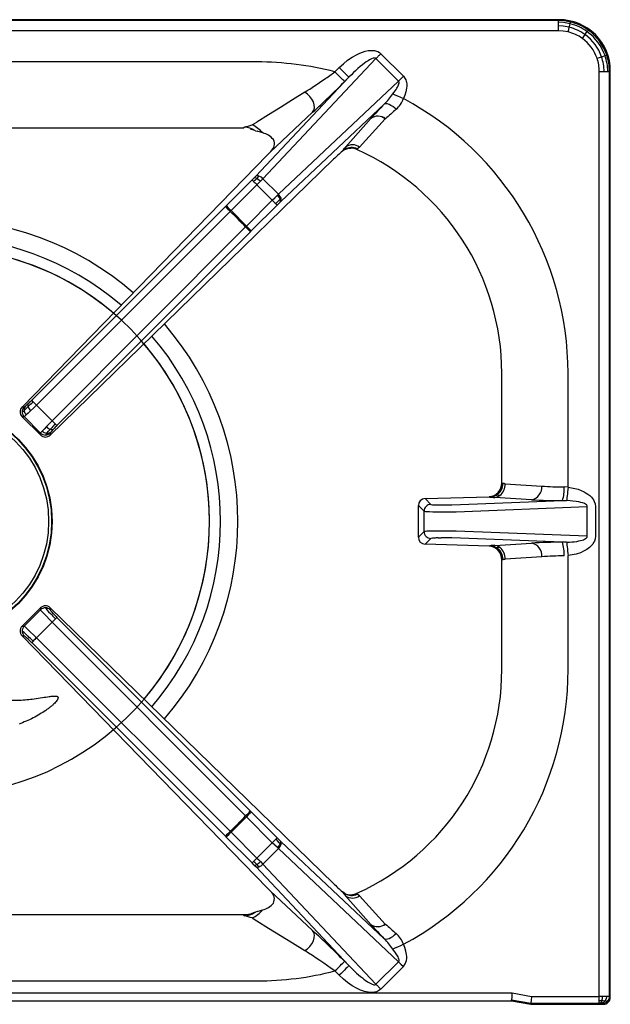
# Model space of a CAD drawing. Units: millimetres. Extents: x -56166 to -53394, y -20588 to -16667.
# Drawn here: x -55709 to -55536, y -18669 to -18381 of the extents above; entities that cross this region are included whole.
import ezdxf

# ---------------------------------------------------------------- set-up
doc = ezdxf.new("R2010")
doc.units = ezdxf.units.MM

# ---------------------------------------------------------------- blocks, each defined once
blk = doc.blocks.new('A$C68A00CED')
at = {"color": 7, "linetype": 'Continuous'}
for p, q in [((182.08, 146.5), (-182.08, 146.5)), ((181.84, 146.26), (-181.84, 146.26)), ((181.84, 146.26), (182.08, 146.5)), ((181.84, 145.76), (181.84, 146.26)), ((181.84, 144.68), (181.84, 145.76)), ((181.84, 143.27), (181.84, 144.68)), ((181.84, 143.27), (-181.84, 143.27)), ((95.55, 100.08), (128.56, 135.15)), ((135.15, 128.56), (128.56, 135.15)), ((129.97, 136.56), (136.57, 129.97)), ((93.75, 134.16), (9.93, 134.16)), ((116.57, 131.27), (117.82, 132.52)), ((93.43, 100.78), (120.64, 129.69)), ((120.64, 129.69), (119.39, 128.44)), ((193.77, -138.67), (193.77, 131.34)), ((196.76, 131.34), (197, 131.58)), ((196.76, -138.77), (196.76, 131.34)), ((197, -139.01), (197, 131.58)), ((135.15, 128.56), (100.08, 95.55)), ((130.97, 121.84), (100.78, 93.43)), ((97.62, 107.84), (110.06, 119.48)), ((89.65, 114.81), (90.09, 115.12)), ((92.44, 115.79), (93.75, 116.6)), ((119.68, 109.31), (127.07, 117.65)), ((123.78, 109.28), (131.28, 117.56)), ((127.09, 117.67), (127.07, 117.65)), ((131.29, 117.57), (131.28, 117.56)), ((89.65, 114.81), (11.28, 114.81)), ((89.7, 114.81), (89.65, 114.81)), ((89.77, 114.83), (89.7, 114.81)), ((93.17, 114.14), (91.87, 114.55)), ((93.42, 114.05), (93.17, 114.14)), ((93.42, 114.05), (93.89, 113.91)), ((95.47, 113.43), (93.89, 113.91)), ((25.2, 33.41), (96.86, 107.05)), ((96.97, 107.17), (96.86, 107.05)), ((97.62, 107.84), (96.97, 107.17)), ((97.62, 107.84), (97.81, 108.03)), ((119.45, 108.64), (118.74, 108.16)), ((122.97, 108.58), (122.95, 108.59)), ((122.97, 108.58), (123, 108.56)), ((123, 108.56), (123.12, 108.84)), ((116.18, 105.74), (33.42, 25.21)), ((93, 100.33), (93.43, 100.78)), ((84.83, 92.15), (92.38, 99.71)), ((86.24, 90.74), (93.8, 98.29)), ((98.29, 93.8), (93.8, 98.29)), ((95.55, 100.08), (94.83, 99.33)), ((95.55, 100.08), (100.08, 95.55)), ((99.77, 95.25), (100.08, 95.55)), ((84.83, 92.15), (84.6, 91.92)), ((98.29, 93.8), (90.74, 86.24)), ((99.71, 92.38), (92.15, 84.83)), ((100.59, 93.25), (100.78, 93.43)), ((28.01, 35.4), (84.6, 91.92)), ((29.41, 33.97), (85.99, 90.49)), ((85.99, 90.49), (86.24, 90.74)), ((86.24, 90.74), (90.74, 86.24)), ((90.49, 85.99), (33.97, 29.41)), ((91.92, 84.6), (35.4, 28.01)), ((90.74, 86.24), (90.49, 85.99)), ((91.92, 84.6), (92.15, 84.83)), ((165.31, 11.28), (165.31, 43.25)), ((184.66, 10.07), (184.66, 43.25)), ((25.2, 33.41), (25.81, 33.42)), ((33.97, 29.41), (29.41, 33.97)), ((25.24, 30.59), (25.81, 30.59)), ((25.24, 30.59), (25.35, 30.48)), ((30.59, 25.25), (25.36, 30.48)), ((30.59, 25.81), (25.81, 30.59)), ((30.59, 25.24), (30.59, 25.81)), ((33.42, 25.81), (33.42, 25.21)), ((165.31, 11.28), (165.62, 11.16)), ((165.69, 11.12), (165.62, 11.16)), ((166.29, 10.98), (177, 10.32)), ((184.66, 9.97), (183.48, 10.07)), ((184.66, 9.97), (184.66, 10.07)), ((142.89, 6.68), (161.58, 7.2)), ((142.89, 6.68), (144.6, 4.97)), ((150.76, 4.82), (182.99, 6.08)), ((161.66, 7.17), (161.58, 7.2)), ((161.66, 7.17), (161.83, 7.13)), ((173.95, 6.33), (163.23, 6.99)), ((182.99, 6.08), (184.23, 6.07)), ((140.94, 4.63), (142.61, 2.97)), ((140.94, -4.63), (140.94, 4.63)), ((142.61, -2.97), (142.61, 2.97)), ((142.61, 2.97), (142.61, 2.97)), ((144.6, 4.96), (144.6, 4.97)), ((146.74, 4.83), (147.6, 4.82)), ((147.6, 4.82), (150.76, 4.82)), ((151.94, 2.83), (190.28, 4.32)), ((190.28, -4.32), (190.28, 4.32)), ((192.63, 4.32), (192.63, -4.32)), ((147.6, 2.82), (150.76, 2.83)), ((150.76, 2.83), (151.94, 2.83)), ((150.76, -2.83), (147.6, -2.82)), ((151.94, -2.83), (150.76, -2.83)), ((190.28, -4.32), (151.94, -2.83)), ((140.94, -4.63), (142.61, -2.97)), ((142.61, -2.97), (142.61, -2.97)), ((144.6, -4.97), (142.89, -6.68)), ((144.6, -4.96), (144.6, -4.97)), ((146.74, -4.83), (147.6, -4.82)), ((150.76, -4.82), (147.6, -4.82)), ((182.99, -6.08), (150.76, -4.82)), ((161.58, -7.2), (142.89, -6.68)), ((161.58, -7.2), (161.66, -7.17)), ((161.66, -7.17), (161.83, -7.13)), ((163.23, -6.99), (173.95, -6.33)), ((184.24, -6.07), (182.99, -6.08)), ((165.62, -11.16), (165.31, -11.28)), ((165.31, -43.25), (165.31, -11.28)), ((165.62, -11.16), (165.69, -11.12)), ((177, -10.32), (166.29, -10.98)), ((184.66, -10.07), (184.66, -9.97)), ((184.66, -43.25), (184.66, -10.07)), ((25.36, -30.48), (30.59, -25.25)), ((30.59, -25.81), (25.81, -30.59)), ((30.59, -25.24), (30.59, -25.81)), ((33.42, -25.21), (33.42, -25.81)), ((116.18, -105.74), (33.42, -25.21)), ((35.4, -28.01), (91.92, -84.6)), ((25.24, -30.59), (25.36, -30.48)), ((25.24, -30.59), (25.81, -30.59)), ((29.41, -33.97), (33.97, -29.41)), ((33.97, -29.41), (90.49, -85.99)), ((96.86, -107.05), (25.2, -33.41)), ((25.2, -33.41), (25.81, -33.42)), ((85.99, -90.49), (29.41, -33.97)), ((84.6, -91.92), (28.01, -35.4)), ((90.74, -86.24), (86.24, -90.74)), ((90.49, -85.99), (90.74, -86.24)), ((90.74, -86.24), (98.29, -93.8)), ((92.15, -84.83), (91.92, -84.6)), ((92.15, -84.83), (99.71, -92.38)), ((84.6, -91.92), (84.83, -92.15)), ((85.99, -90.49), (86.24, -90.74)), ((86.24, -90.74), (93.8, -98.29)), ((92.38, -99.71), (84.83, -92.15)), ((93.8, -98.29), (98.29, -93.8)), ((100.78, -93.43), (100.59, -93.25)), ((100.78, -93.43), (130.97, -121.84)), ((100.08, -95.55), (95.55, -100.08)), ((99.77, -95.25), (100.08, -95.55)), ((100.08, -95.55), (135.15, -128.56)), ((93, -100.33), (93.43, -100.78)), ((94.83, -99.33), (95.55, -100.08)), ((95.55, -100.08), (128.56, -135.15)), ((120.64, -129.69), (93.43, -100.78)), ((96.86, -107.05), (96.97, -107.17)), ((96.97, -107.17), (97.62, -107.84)), ((110.06, -119.48), (97.62, -107.84)), ((97.62, -107.84), (97.81, -108.03)), ((119.45, -108.64), (118.74, -108.16)), ((123, -108.56), (122.96, -108.58)), ((123.12, -108.84), (123, -108.56)), ((119.68, -109.31), (127.07, -117.65)), ((131.28, -117.56), (123.78, -109.28)), ((11.28, -114.81), (89.65, -114.81)), ((90.09, -115.12), (89.65, -114.81)), ((89.65, -114.81), (89.7, -114.81)), ((89.7, -114.81), (89.77, -114.81)), ((89.7, -114.81), (89.77, -114.82)), ((91.87, -114.55), (93.17, -114.14)), ((93.17, -114.14), (93.42, -114.05)), ((93.89, -113.91), (93.42, -114.05)), ((93.89, -113.91), (95.47, -113.43)), ((92.44, -115.79), (93.75, -116.6)), ((127.09, -117.67), (127.07, -117.65)), ((131.29, -117.57), (131.28, -117.56)), ((119.39, -128.44), (120.64, -129.69)), ((128.56, -135.15), (135.15, -128.56)), ((117.82, -132.52), (116.57, -131.27)), ((136.57, -129.97), (129.97, -136.56)), ((10.07, -134.16), (93.75, -134.16)), ((10.07, -137.67), (168.31, -137.67)), ((168.31, -137.67), (173.98, -138.67)), ((-168.1, -140), (168.1, -140)), ((168.1, -140), (168.13, -139.66)), ((168.1, -140), (173.77, -141)), ((168.13, -139.66), (173.8, -140.66)), ((173.8, -140.66), (173.77, -141)), ((173.8, -140.66), (193.77, -140.66)), ((173.98, -138.67), (193.77, -138.67)), ((194.66, -138.68), (193.77, -138.67)), ((193.77, -140.01), (193.77, -138.67)), ((193.77, -140.66), (193.77, -140.01)), ((193.77, -140.66), (194.07, -140.67)), ((195.01, -141), (194.77, -140.76)), ((196.76, -138.77), (197, -139.01)), ((173.77, -141), (195.01, -141))]:
    blk.add_line(p, q, dxfattribs=at)
at = {"color": 7, "linetype": 'Continuous', "flags": 128}
for points in [[(185.39, 145.82), (183.66, 146.14), (181.84, 146.26)], [(185.27, 145.32), (183.36, 145.67), (181.84, 145.76)], [(185.02, 144.28), (183.25, 144.6), (181.84, 144.68)], [(184.69, 142.93), (184.86, 143.63), (185.02, 144.28)], [(185.02, 144.28), (185.16, 144.86), (185.27, 145.32)], [(185.27, 145.32), (185.35, 145.65), (185.39, 145.82)], [(184.69, 142.93), (183.25, 143.19), (181.84, 143.27)], [(188.83, 141.03), (189.24, 141.6), (189.63, 142.14)], [(189.63, 142.14), (189.97, 142.62), (190.25, 143.01)], [(190.25, 143.01), (190.45, 143.28), (190.56, 143.44)], [(117.82, 132.52), (119.03, 133.65), (120.27, 134.65), (121.61, 135.57), (123.04, 136.38), (123.82, 136.74), (124.58, 137.04), (125.44, 137.3), (126.25, 137.47), (126.85, 137.53), (127.48, 137.54), (128.09, 137.48), (128.43, 137.41), (128.75, 137.31), (129.07, 137.19), (129.56, 136.91), (129.97, 136.56)], [(128.56, 135.15), (128.49, 135.21), (128.41, 135.25), (128.2, 135.3), (127.98, 135.28), (127.72, 135.23), (127.25, 135.05), (126.67, 134.76), (126.23, 134.49), (125.73, 134.17), (125.18, 133.77), (124.58, 133.31), (123.97, 132.81), (123.3, 132.24), (122.57, 131.58), (122.03, 131.07), (121.38, 130.45), (120.64, 129.69)], [(128.56, 135.15), (128.72, 135.31), (128.89, 135.48), (129.07, 135.65), (129.24, 135.83), (129.42, 136.01), (129.61, 136.19), (129.79, 136.38), (129.97, 136.56)], [(193.13, 135.23), (193.8, 135.46), (194.44, 135.68)], [(194.44, 135.68), (195, 135.87), (195.45, 136.03)], [(195.45, 136.03), (195.77, 136.14), (195.94, 136.19)], [(117.82, 132.52), (118.35, 131.98), (118.87, 131.47), (119.34, 130.99), (119.77, 130.57), (120.12, 130.22), (120.39, 129.95), (120.56, 129.77), (120.64, 129.69)], [(119.39, 128.44), (119.31, 128.52), (119.14, 128.7), (118.87, 128.97), (118.52, 129.32), (118.09, 129.74), (117.62, 130.22), (117.1, 130.73), (116.57, 131.27)], [(136.57, 129.97), (135.83, 129.24), (135.15, 128.56)], [(136.57, 129.97), (137.12, 129.2), (137.26, 128.9), (137.37, 128.57), (137.46, 128.22), (137.54, 127.64), (137.55, 127.07), (137.5, 126.5), (137.29, 125.44), (136.99, 124.44), (136.58, 123.47)], [(193.77, 131.34), (194.5, 131.34), (195.18, 131.34)], [(195.18, 131.34), (195.78, 131.34), (196.26, 131.34)], [(196.26, 131.34), (196.59, 131.34), (196.76, 131.34)], [(133.53, 124.86), (133.86, 125.3), (134.16, 125.72), (134.42, 126.11), (134.65, 126.48), (134.84, 126.82), (135.02, 127.18), (135.16, 127.5), (135.25, 127.79), (135.29, 128.05), (135.29, 128.26), (135.24, 128.43), (135.2, 128.5), (135.15, 128.56)], [(107.75, 125.32), (104.16, 123.08), (100.63, 120.89), (97.16, 118.73), (93.75, 116.6)], [(110.06, 119.48), (110.43, 120.07), (110.59, 120.8), (110.54, 121.62), (110.3, 122.48), (109.87, 123.33), (109.27, 124.12), (108.55, 124.8), (107.75, 125.32)], [(133.53, 124.86), (134.11, 124.6), (134.85, 124.27), (135.7, 123.88), (136.58, 123.47)], [(134.5, 120.33), (133.99, 120.76), (133.46, 121.15), (132.92, 121.48), (132.4, 121.74), (131.93, 121.91), (131.52, 121.98), (131.2, 121.95), (130.97, 121.84)], [(123.78, 109.28), (123.31, 109.01), (123.12, 108.84)], [(119.44, 108.64), (120.3, 108.93), (121.21, 109)], [(94.35, 100.84), (94.01, 100.48), (93.72, 100.18)], [(92.38, 99.71), (92.93, 100.26), (93, 100.33)], [(92.38, 99.71), (92.42, 99.67), (92.51, 99.58), (92.65, 99.44), (92.82, 99.27)], [(93.72, 100.18), (93.23, 99.67), (92.82, 99.27)], [(92.82, 99.27), (93.03, 99.06), (93.27, 98.82), (93.53, 98.56), (93.8, 98.29)], [(94.83, 99.33), (94.32, 98.82), (93.8, 98.29)], [(98.29, 93.8), (99.04, 94.53), (99.77, 95.25)], [(100.56, 94.09), (100.24, 94.67), (99.77, 95.25)], [(84.83, 92.15), (84.96, 92.02), (85.27, 91.71), (85.72, 91.26), (86.24, 90.74)], [(98.29, 93.8), (98.56, 93.53), (98.82, 93.27), (99.06, 93.03), (99.27, 92.82)], [(99.27, 92.82), (100, 93.55), (100.56, 94.09)], [(99.27, 92.82), (99.44, 92.65), (99.58, 92.51), (99.67, 92.42), (99.71, 92.38)], [(99.71, 92.38), (100.26, 92.93), (100.59, 93.25)], [(100.56, 94.09), (100.72, 94.24), (100.84, 94.36)], [(100.59, 93.25), (100.69, 93.59), (100.56, 94.09)], [(90.74, 86.24), (91.26, 85.72), (91.71, 85.27), (92.02, 84.96), (92.15, 84.83)], [(28.44, 34.95), (28.13, 35.27), (28.01, 35.4)], [(26.93, 33.48), (26.23, 32.82), (25.78, 32.42)], [(26.98, 34.4), (26.54, 33.99), (26.19, 33.68)], [(27.7, 32.29), (26.98, 31.61), (26.4, 31.08)], [(29.41, 33.97), (28.53, 33.1), (27.7, 32.29)], [(26.4, 31.08), (26, 30.72), (25.81, 30.59)], [(33.97, 29.41), (33.1, 28.53), (32.29, 27.7)], [(31.08, 26.4), (30.72, 26), (30.59, 25.81)], [(32.29, 27.7), (31.61, 26.98), (31.08, 26.4)], [(32.42, 25.78), (32.95, 26.37), (33.48, 26.93)], [(34.4, 26.98), (33.99, 26.54), (33.69, 26.19)], [(35.4, 28.01), (35.27, 28.13), (34.95, 28.44)], [(166.29, 10.98), (165.95, 11.04), (165.69, 11.12)], [(184.66, 9.97), (184.59, 9.33), (184.52, 8.67), (184.46, 8.04), (184.39, 7.45), (184.34, 6.95), (184.3, 6.54), (184.26, 6.25), (184.24, 6.07)], [(184.66, 9.97), (185.66, 9.83), (186.61, 9.64), (187.56, 9.38), (188.5, 9.04), (189.37, 8.63), (189.95, 8.3), (190.47, 7.96), (191, 7.53), (191.47, 7.06), (191.8, 6.67), (192.07, 6.26), (192.29, 5.84), (192.54, 5.1), (192.63, 4.32)], [(163.63, 7.72), (162.68, 7.31), (161.66, 7.17)], [(163.23, 6.99), (164, 7.15), (164.73, 7.57)], [(163.75, 7.68), (163.67, 7.7), (163.63, 7.72)], [(164.73, 7.57), (164.07, 7.63), (163.75, 7.68)], [(190.28, 4.32), (190.27, 4.45), (190.22, 4.58), (190.15, 4.7), (190.04, 4.83), (189.79, 5.03), (189.44, 5.22), (188.95, 5.41), (188.42, 5.57), (187.85, 5.7), (187.03, 5.85), (186.08, 5.96), (185.24, 6.03), (184.24, 6.07)], [(143.2, 4.38), (143.19, 4.38), (143.19, 4.38)], [(144.16, 2.86), (145.12, 2.84), (146.16, 2.83)], [(146.16, 2.83), (146.88, 2.82), (147.6, 2.82)], [(146.16, -2.83), (145.12, -2.84), (144.16, -2.86)], [(147.6, -2.82), (146.88, -2.82), (146.16, -2.83)], [(143.19, -4.38), (143.19, -4.38), (143.2, -4.38)], [(184.24, -6.07), (185.05, -6.04), (185.76, -5.99), (186.48, -5.92), (187.2, -5.82), (187.84, -5.71), (188.32, -5.6), (188.75, -5.48), (189.12, -5.35), (189.44, -5.22), (189.79, -5.03), (190.04, -4.83), (190.22, -4.58), (190.27, -4.45), (190.28, -4.32)], [(192.63, -4.32), (192.55, -5.04), (192.34, -5.73), (192.13, -6.17), (191.86, -6.6), (191.52, -7.01), (190.88, -7.64), (190.14, -8.19), (189.37, -8.63), (188.27, -9.13), (187.07, -9.52), (185.9, -9.79), (184.66, -9.97)], [(161.66, -7.17), (162.68, -7.31), (163.63, -7.72)], [(163.75, -7.68), (162.82, -7.27), (161.83, -7.13)], [(164.73, -7.57), (164, -7.15), (163.23, -6.99)], [(163.75, -7.68), (163.67, -7.7), (163.63, -7.72)], [(164.73, -7.57), (164.07, -7.63), (163.75, -7.68)], [(184.24, -6.07), (184.26, -6.25), (184.3, -6.54), (184.34, -6.95), (184.39, -7.45), (184.46, -8.04), (184.52, -8.67), (184.59, -9.33), (184.66, -9.97)], [(165.69, -11.12), (165.95, -11.04), (166.29, -10.98)], [(30.59, -25.81), (30.72, -26), (31.08, -26.4)], [(32.42, -25.78), (32.95, -26.37), (33.48, -26.93)], [(31.08, -26.4), (31.61, -26.98), (32.29, -27.7)], [(32.29, -27.7), (33.1, -28.53), (33.97, -29.41)], [(34.4, -26.98), (33.99, -26.54), (33.69, -26.19)], [(34.95, -28.44), (34.5, -28.88), (33.97, -29.41)], [(35.4, -28.01), (35.27, -28.13), (34.95, -28.44), (34.95, -28.44)], [(25.81, -30.59), (26, -30.72), (26.4, -31.08)], [(26.4, -31.08), (26.98, -31.61), (27.7, -32.29)], [(26.93, -33.48), (26.23, -32.82), (25.78, -32.42)], [(26.98, -34.4), (26.54, -33.99), (26.19, -33.68)], [(27.7, -32.29), (28.53, -33.1), (29.41, -33.97)], [(92.15, -84.83), (92.02, -84.96), (91.71, -85.27), (91.26, -85.72), (90.74, -86.24)], [(86.24, -90.74), (85.72, -91.26), (85.27, -91.71), (84.96, -92.02), (84.83, -92.15)], [(99.27, -92.82), (99.06, -93.03), (98.82, -93.27), (98.56, -93.53), (98.29, -93.8)], [(99.77, -95.25), (99.04, -94.53), (98.29, -93.8)], [(99.71, -92.38), (99.67, -92.42), (99.58, -92.51), (99.44, -92.65), (99.27, -92.82)], [(99.27, -92.82), (100, -93.55), (100.56, -94.09)], [(100.59, -93.25), (100.26, -92.93), (99.71, -92.38)], [(100.56, -94.09), (100.24, -94.67), (99.77, -95.25)], [(100.59, -93.25), (100.69, -93.59), (100.56, -94.09)], [(100.56, -94.09), (100.72, -94.24), (100.84, -94.36)], [(92.38, -99.71), (92.42, -99.67), (92.51, -99.58), (92.65, -99.44), (92.82, -99.27)], [(93, -100.33), (92.93, -100.26), (92.38, -99.71)], [(92.82, -99.27), (93.03, -99.06), (93.27, -98.82), (93.53, -98.56), (93.8, -98.29)], [(93.72, -100.18), (93.23, -99.67), (92.82, -99.27)], [(94.35, -100.84), (94.01, -100.48), (93.72, -100.18)], [(93.8, -98.29), (94.32, -98.82), (94.83, -99.33)], [(123.78, -109.28), (123.31, -109.01), (123.12, -108.84)], [(89.77, -114.81), (90.77, -114.74), (91.87, -114.55)], [(93.75, -116.6), (97.16, -118.73), (100.63, -120.89), (104.16, -123.08), (107.75, -125.32)], [(107.75, -125.32), (108.55, -124.8), (109.27, -124.12), (109.87, -123.33), (110.3, -122.48), (110.54, -121.62), (110.59, -120.8), (110.43, -120.07), (110.06, -119.48)], [(130.97, -121.84), (131.2, -121.95), (131.52, -121.98), (131.93, -121.91), (132.4, -121.74), (132.92, -121.48), (133.46, -121.15), (133.99, -120.76), (134.5, -120.33)], [(136.58, -123.47), (135.7, -123.88), (134.85, -124.27), (134.11, -124.6), (133.53, -124.86)], [(136.57, -129.97), (137.12, -129.2), (137.46, -128.22), (137.54, -127.64), (137.55, -127.07), (137.5, -126.5), (137.29, -125.44), (136.99, -124.44), (136.58, -123.47)], [(135.15, -128.56), (135.2, -128.5), (135.24, -128.43), (135.29, -128.26), (135.29, -128.05), (135.25, -127.79), (135.16, -127.5), (135.02, -127.18), (134.84, -126.82), (134.29, -125.92), (133.53, -124.86)], [(116.57, -131.27), (117.1, -130.73), (117.62, -130.22), (118.09, -129.74), (118.52, -129.32), (118.87, -128.97), (119.14, -128.7), (119.31, -128.52), (119.39, -128.44)], [(135.15, -128.56), (135.83, -129.24), (136.57, -129.97)], [(120.64, -129.69), (120.56, -129.77), (120.39, -129.95), (120.12, -130.22), (119.77, -130.57), (119.34, -130.99), (118.87, -131.47), (118.35, -131.98), (117.82, -132.52)], [(120.64, -129.69), (121.28, -130.35), (121.85, -130.91), (122.35, -131.38), (122.89, -131.87), (123.49, -132.41), (124.06, -132.89), (124.58, -133.31), (125.06, -133.68), (125.52, -134.02), (125.94, -134.31), (126.32, -134.55), (126.67, -134.76), (127.07, -134.97), (127.42, -135.12), (127.72, -135.23), (127.98, -135.28), (128.2, -135.3), (128.41, -135.25), (128.49, -135.21), (128.56, -135.15)], [(129.97, -136.56), (129.71, -136.8), (129.4, -137.01), (129.07, -137.19), (128.75, -137.31), (128.43, -137.41), (128.09, -137.48), (127.48, -137.54), (126.85, -137.53), (126.25, -137.47), (125.16, -137.22), (124.07, -136.84), (123.04, -136.38), (121.61, -135.57), (120.27, -134.65), (119.03, -133.65), (117.82, -132.52)], [(129.97, -136.56), (129.79, -136.38), (129.61, -136.19), (129.42, -136.01), (129.24, -135.83), (129.07, -135.65), (128.89, -135.48), (128.72, -135.31), (128.56, -135.15)], [(168.31, -137.67), (168.27, -138.12), (168.23, -138.5), (168.19, -139.01), (168.15, -139.47), (168.13, -139.66)], [(173.98, -138.67), (173.94, -139.12), (173.91, -139.5), (173.86, -140.01), (173.82, -140.47), (173.8, -140.66)], [(194.46, -140.02), (194.08, -140.01), (193.77, -140.01)], [(194.46, -140.02), (194.28, -140.46), (194.07, -140.67)], [(194.66, -138.68), (194.59, -139.4), (194.46, -140.02)], [(195.43, -140.06), (194.92, -140.03), (194.46, -140.02)], [(195.43, -140.06), (194.99, -140.5), (194.47, -140.69)], [(194.47, -140.69), (194.67, -140.72), (194.77, -140.76)], [(195.87, -138.7), (195.29, -138.69), (194.66, -138.68)], [(195.87, -138.7), (195.74, -139.43), (195.43, -140.06)]]:
    blk.add_lwpolyline(points, dxfattribs=at)
at = {"color": 7, "linetype": 'Continuous'}
for centre, radius, start, end in [((182.11, 131.61), 14.89, 359.8969, 90.1031), ((181.76, 131.23), 13.45, 54.196, 75.993), ((181.73, 131.2), 14.56, 54.1746, 75.9363), ((181.83, 131.32), 14.94, 54.2156, 76.1956), ((181.87, 131.35), 11.92, 54.2594, 76.3116), ((181.88, 131.38), 11.89, 18.8937, 54.2283), ((181.73, 131.25), 13.46, 19.2317, 54.0511), ((181.7, 131.21), 14.57, 19.2827, 54.0343), ((181.84, 131.34), 14.91, 18.9958, 54.1998), ((181.77, 131.34), 12, 359.9814, 18.8941), ((181.62, 131.26), 13.55, 0.3474, 19.0356), ((181.6, 131.23), 14.65, 0.416, 19.0871), ((181.75, 131.31), 15, 0.1142, 18.9967), ((93.6, 41.62), 92.55, 75.633, 89.9047), ((21.12, 264.98), 164.29, 304.2148, 305.5202), ((-73.99, 405.73), 334.16, 302.9485, 304.1309), ((-80.14, 326.88), 281.41, 312.5252, 315.1565), ((109.35, 142.79), 30.1, 315.9006, 323.446), ((242.25, 14.5), 154.61, 136.0309, 138.1455), ((128.79, 126.39), 8.32, 313.2771, 339.454), ((93.47, 43.11), 91.19, 0.0859, 61.7827), ((129.12, 114.83), 3.49, 51.6873, 125.8771), ((129.13, 114.84), 3.49, 51.6141, 125.8339), ((243.24, -9.06), 169.02, 130.0426, 131.4769), ((81.04, 151.24), 37.24, 284.0642, 287.8315), ((89.9, 109.16), 5.96, 56.6852, 88.1698), ((88.72, 107.84), 8.77, 39.627, 64.9383), ((89.57, 103.98), 10.84, 88.9511, 89.3566), ((94.41, 108.25), 5.29, 37.7825, 78.4258), ((96.16, 110.23), 2.74, 306.8732, 27.5274), ((128.16, 101.43), 11.58, 137.1069, 144.4863), ((121.7, 106.53), 3.44, 53.0015, 125.9842), ((193.27, 26.8), 110.33, 132.49, 134.3206), ((121.48, 105.18), 4.01, 65.8156, 120.4139), ((121, 104.24), 4.76, 65.8631, 87.3875), ((93.75, 43.25), 71.56, 0, 65.8717), ((93.94, 99.95), 0.976, 64.9749, 121.6497), ((93.21, 97.71), 3.33, 45.318, 69.8525), ((93.23, 99.62), 0.745, 48.4038, 107.859), ((91.09, 95.61), 5.27, 44.9255, 60.0772), ((97.71, 93.21), 3.33, 20.1713, 44.7061), ((99.95, 93.94), 0.974, 328.2787, 25.0507), ((119.45, 124.56), 47.75, 223.1253, 225.5228), ((0, 0), 124.83, 43.5401, 46.4598), ((124.49, 119.37), 47.65, 224.4751, 226.8779), ((-34.77, 98.16), 89.39, 313.6485, 314.9976), ((-7.67, 71.07), 50.45, 313.373, 315.0089), ((121.29, 125.86), 129.94, 224.3926, 225.0001), ((26.65, 32.02), 2.02, 136.2684, 225.2737), ((27.23, 32), 2, 135.1747, 180.0132), ((23.7, 34.58), 2.99, 300.6279, 313.9132), ((27.23, 32), 2, 179.9862, 224.8235), ((27.39, 32.6), 1.62, 137.8789, 186.345), ((28.01, 32.63), 2.23, 185.4291, 224.2321), ((25.14, 34.75), 1.5, 296.7068, 314.512), ((27.76, 33.9), 0.924, 147.3685, 206.9873), ((30.05, 34.64), 3.32, 200.3382, 224.9129), ((126.11, 121.54), 130.3, 225.0006, 225.6065), ((32.63, 28.01), 2.23, 225.7665, 264.5716), ((34.64, 30.05), 3.32, 225.087, 249.6607), ((32.6, 27.39), 1.62, 263.6537, 312.1495), ((34.76, 25.14), 1.5, 135.5016, 153.2411), ((96.79, -33.43), 87.47, 134.9874, 136.3661), ((33.9, 27.76), 0.923, 242.9891, 302.7224), ((71.13, -7.72), 50.53, 134.9919, 136.6244), ((32, 27.23), 2, 225.176, 270.0136), ((32.02, 26.66), 2.02, 224.725, 313.7293), ((32, 27.23), 2, 269.9859, 314.8246), ((33.99, 24.15), 2.26, 133.9056, 151.5534), ((161.32, 11.19), 3.99, 273.6932, 1.3095), ((161.58, 11.19), 4.03, 300.5048, 359.6062), ((161.61, 11.16), 4.08, 301.5884, 359.4789), ((161.81, 10.96), 4.48, 310.6798, 0.2545), ((173.25, 10.03), 3.77, 280.7594, 4.4726), ((183.79, 103.07), 93, 265.8149, 269.81), ((173.87, 9.21), 9.65, 341.0646, 5.14), ((142.98, 4.64), 2.04, 92.6325, 180.4293), ((161.77, 10.93), 3.81, 270.9784, 301.313), ((163.81, 19.93), 12.95, 261.2141, 267.4224), ((183.29, 182.28), 176.2, 266.9614, 269.9035), ((144.62, 2.96), 2.01, 135.0433, 179.7772), ((144.61, 2.96), 2, 135.0131, 179.8243), ((144.15, 14.38), 11.52, 262.3388, 270.0823), ((144.61, 2.96), 2, 90.2276, 135.039), ((144.61, 2.96), 2, 90.2782, 135.0776), ((145.61, 9.79), 4.93, 258.2438, 269.1573), ((147.24, 42.55), 37.73, 267.4032, 269.2263), ((144.15, -14.38), 11.52, 89.9177, 97.6612), ((142.98, -4.64), 2.04, 179.5676, 267.3706), ((144.62, -2.96), 2.01, 180.2228, 224.9567), ((144.61, -2.96), 2, 180.1761, 224.9869), ((144.61, -2.96), 2, 224.961, 269.7713), ((144.61, -2.96), 2, 224.9211, 269.7232), ((145.54, -9.14), 4.28, 90.0181, 102.5807), ((147.24, -42.43), 37.61, 90.7701, 92.5989), ((161.33, -11.17), 3.98, 358.533, 86.4643), ((163.81, -19.92), 12.95, 92.5772, 98.7866), ((161.58, -11.19), 4.03, 0.394, 59.495), ((161.61, -11.16), 4.08, 0.5344, 58.3985), ((161.81, -10.96), 4.48, 359.7452, 49.3207), ((183.29, -182.18), 176.1, 90.0965, 93.0394), ((173.25, -10.03), 3.77, 355.5271, 79.2392), ((173.88, -9.21), 9.63, 354.8531, 18.9617), ((183.79, -103.08), 93.01, 90.1911, 94.1849), ((32.02, -26.66), 2.01, 46.2311, 135.3094), ((32, -27.23), 2, 89.9865, 134.8244), ((33.99, -24.15), 2.26, 208.4446, 226.0963), ((32, -27.23), 2, 45.1754, 90.0136), ((34.76, -25.14), 1.5, 206.7584, 224.4991), ((96.79, 33.43), 87.47, 223.6339, 225.0126), ((71.08, 7.68), 50.47, 223.3747, 225.0092), ((26.65, -32.02), 2.02, 134.7261, 223.7317), ((27.23, -32), 2, 135.1767, 180.0136), ((23.7, -34.58), 2.99, 46.0868, 59.3721), ((27.23, -32), 2, 179.9863, 224.8258), ((25.14, -34.75), 1.49, 45.4832, 63.2959), ((-34.79, -98.19), 89.43, 45.0025, 46.3511), ((-7.68, -71.09), 50.47, 44.9913, 46.6265), ((121.33, -125.9), 130, 135, 135.6073), ((35.66, -42.24), 10.26, 134.7593, 138.2313), ((93.75, -43.25), 71.56, 294.1283, 0), ((93.69, -43.25), 90.97, 298.1324, 359.9981), ((0, 0), 124.83, 313.5402, 316.4599), ((124.49, -119.37), 47.65, 133.1221, 135.525), ((119.46, -124.57), 47.76, 134.4775, 136.8744), ((97.71, -93.21), 3.33, 315.2931, 339.8292), ((99.95, -93.94), 0.974, 334.9498, 31.7208), ((93.23, -99.62), 0.745, 252.138, 311.5992), ((91.09, -95.61), 5.27, 299.9221, 315.0746), ((93.21, -97.71), 3.33, 290.147, 314.6823), ((93.94, -99.95), 0.976, 238.3512, 295.0247), ((193.27, -26.8), 110.34, 225.6794, 227.51), ((96.03, -110.26), 2.85, 334.2908, 51.3087), ((128.16, -101.43), 11.58, 215.514, 222.8926), ((121.03, -105.39), 3.62, 243.986, 272.8903), ((121.48, -105.18), 4.01, 239.5851, 294.1853), ((120.99, -104.21), 4.79, 272.6702, 294.2282), ((94.41, -108.25), 5.29, 281.5731, 322.2185), ((121.7, -106.53), 3.44, 234.0163, 306.9977), ((89.9, -109.16), 5.96, 271.8309, 303.3137), ((88.78, -107.94), 8.65, 294.9758, 320.6207), ((81.04, -151.23), 37.23, 72.168, 75.9361), ((129.12, -114.83), 3.49, 234.1228, 308.3126), ((129.13, -114.84), 3.49, 234.1768, 308.3749), ((239.96, -16.63), 151.49, 221.8327, 223.9909), ((244.5, 10.61), 171.01, 228.5499, 229.9664), ((-80.15, -326.88), 281.41, 44.8436, 47.4748), ((128.67, -126.47), 8.46, 20.7549, 46.5037), ((109.35, -142.79), 30.1, 36.5537, 44.0993), ((-24.97, -331.55), 245.25, 54.7504, 57.2359), ((93.75, -42.81), 91.35, 270.0007, 284.4659), ((193.9, -146.58), 5.91, 84.4464, 88.3905), ((194.74, -138.74), 2.01, 270.6993, 315.0479), ((195.01, -139.01), 1.99, 269.8953, 0.1049), ((195.44, -142.62), 2.56, 73.4314, 90.1915), ((195.77, -146.31), 7.61, 82.5169, 89.1845), ((194.75, -138.74), 2.01, 314.9445, 359.2993)]:
    blk.add_arc(centre, radius, start, end, dxfattribs=at)
blk = doc.blocks.new('A$C45EA6187')
at = {"color": 7, "linetype": 'Continuous', "lineweight": 30}
for radius in [34, 33.84, 32.96]:
    blk.add_circle((200, -224.52), radius, dxfattribs=at)
at = {"color": 8, "linetype": 'Continuous', "lineweight": 30}
for radius, start, end in [(88.23, 49.1875, 130.8125), (83.15, 49.3958, 130.6042), (79.94, 220.4602, 211.4748), (79.94, 49.5408, 130.4592), (88.23, 319.186, 40.8133), (83.15, 319.3941, 40.6051), (79.94, 319.539, 40.4602)]:
    blk.add_arc((200, -224.52), radius, start, end, dxfattribs=at)
at = {"color": 7, "linetype": 'Continuous', "lineweight": 30}
blk.add_open_spline([(215.93, -276.07), (216.62, -276.2), (218, -276.46), (220.1, -276.67), (222.25, -276.76), (224.42, -276.73), (226.59, -276.58), (228.83, -276.32), (230.99, -275.98), (232.66, -275.7), (233.71, -275.56), (234.27, -275.5), (234.73, -275.49), (235.09, -275.51), (235.37, -275.57), (235.57, -275.67), (235.7, -275.81), (235.74, -275.99), (235.72, -276.18), (235.64, -276.38), (235.52, -276.61), (235.31, -276.93), (234.96, -277.34), (234.44, -277.87), (233.79, -278.45), (233, -279.08), (231.87, -279.9), (230.34, -280.87), (228.42, -281.93), (226.41, -282.88), (225.04, -283.42), (224.38, -283.68)], degree=3, knots=[0, 0, 0, 0, 0.06157, 0.125791, 0.186586, 0.251934, 0.316671, 0.378274, 0.450393, 0.508754, 0.528121, 0.544769, 0.558742, 0.570136, 0.578871, 0.586142, 0.592515, 0.59882, 0.604452, 0.61097, 0.618601, 0.627491, 0.644819, 0.665804, 0.69089, 0.719802, 0.752173, 0.810581, 0.874506, 0.939423, 1, 1, 1, 1], dxfattribs=at)
at = {"color": 3}
blk.add_blockref('A$C68A00CED', (200, -224.52), dxfattribs=at)

msp = doc.modelspace()

# ---------------------------------------------------------------- block references
msp.add_blockref('A$C45EA6187', (-55933.11, -18303.3))

doc.saveas('drawing.dxf')
